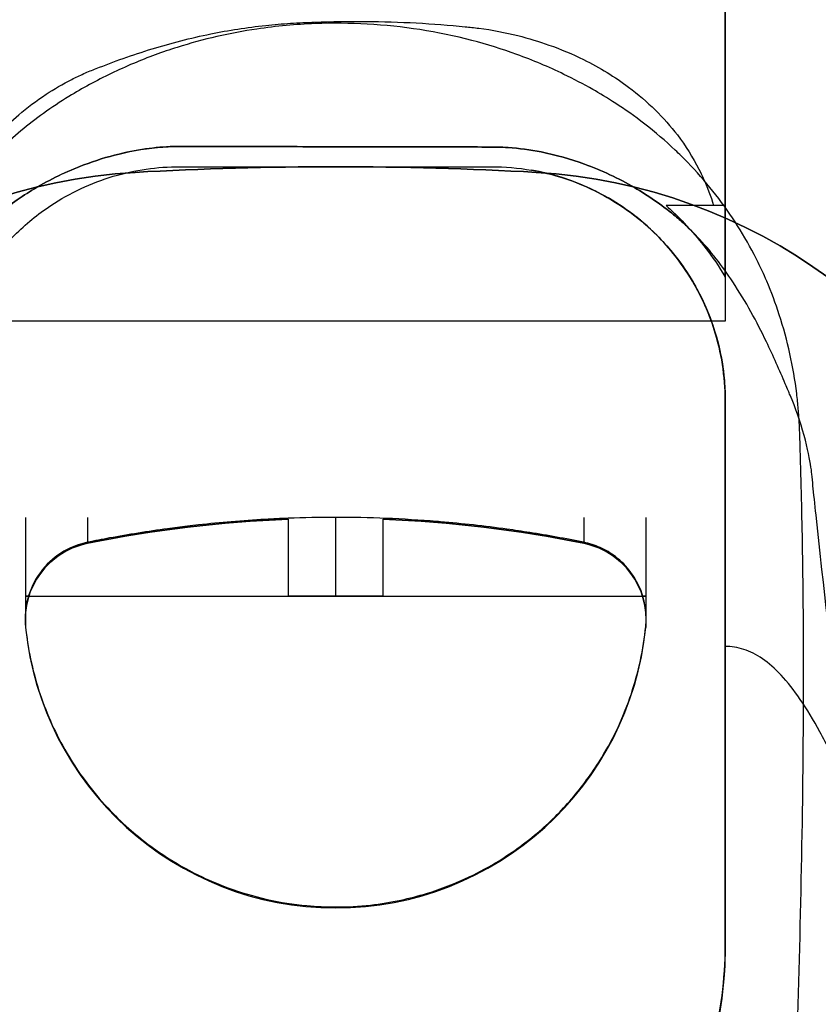
# Model space of a CAD drawing. Units: inches. Extents: x -981 to 2899, y -1602 to 3656.
# Drawn here: x -55 to 47, y 3434 to 3560 of the extents above; entities that cross this region are included whole.
import ezdxf

# ---------------------------------------------------------------- set-up
doc = ezdxf.new("R2010")
doc.units = ezdxf.units.IN
doc.header["$MEASUREMENT"] = 0

msp = doc.modelspace()

# ---------------------------------------------------------------- linework, layer by layer
for p, q in [((35.47, 3561.54, 2.59), (35.47, 3536.48, 2.59)), ((35.47, 3527.29, 2.59), (35.47, 3561.48, 2.59)), ((35.47, 3561.48, -102.41), (35.47, 3521.64, -102.41)), ((-40.25, 3540.75, 172.59), (-40.25, 3540.75, 132.59)), ((11.18, 3540.75, 172.59), (11.18, 3540.75, 132.59)), ((35.47, 3536.48, 2.59), (27.91, 3536.48, 2.59)), ((35.47, 3521.64, -102.41), (-64.53, 3521.64, -102.41)), ((33.7, 3521.64, -7.41), (33.7, 3521.64, -7.41)), ((35.47, 3521.64, -4.12), (35.47, 3521.64, -102.41)), ((-54.33, 3496.48, -101.41), (-54.33, 3486.36, -101.41)), ((-46.37, 3496.48, -90.61), (-46.37, 3493.16, -90.61)), ((-20.63, 3496.25, -87.53), (-20.63, 3486.36, -87.53)), ((-14.53, 3496.48, -87.41), (-14.53, 3486.36, -87.41)), ((-8.43, 3486.36, -87.53), (-8.43, 3496.25, -87.53)), ((17.31, 3496.48, -90.61), (17.31, 3493.16, -90.61)), ((25.27, 3496.48, -101.41), (25.27, 3486.36, -101.41)), ((-46.37, 3493.16, -90.61), (-46.37, 3493.16, -87.53)), ((17.31, 3493.16, -90.61), (17.31, 3493.16, -87.53)), ((-20.63, 3486.36, -87.53), (-8.43, 3486.36, -87.53)), ((-54.33, 3482.36, -97.41), (-54.33, 3482.36, -87.53)), ((25.27, 3482.36, -97.41), (25.27, 3482.36, -87.53))]:
    msp.add_line(p, q)
at = {"extrusion": (0, -1, 0)}
msp.add_line((-14.53, 3496.48, -87.41), (-14.53, 3496.48, -137.41), dxfattribs=at)
at = {"extrusion": (4.67374e-30, 2.91723e-30, -1)}
for centre, radius, start, end in [((14.53, 3087.64, -172.59), 453.84, 86.7516, 93.2484), ((36.28, 3470.86, -172.59), 70, 20.4387, 86.7516), ((-7.22, 3470.86, -172.59), 70, 93.2484, 159.5613)]:
    msp.add_arc(centre, radius, start, end, dxfattribs=at)
for centre, radius, start, end in [((-36.28, 3470.86, 132.59), 70, 93.2484, 159.5613), ((-14.53, 3087.64, 132.59), 453.84, 86.7516, 93.2484), ((7.22, 3470.86, 132.59), 70, 20.4387, 86.7516), ((-14.53, 3336.36, -87.53), 160, 92.1849, 101.4783), ((-14.53, 3336.36, -87.53), 160, 78.5217, 87.8151), ((-44.38, 3483.36, -87.53), 10, 101.4783, 185.7392), ((15.32, 3483.36, -87.53), 10, 354.2608, 78.5217), ((-44.38, 3483.36, -97.41), 10, 162.5423, 185.7392), ((15.32, 3483.36, -97.41), 10, 354.2608, 17.4577), ((-14.53, 3486.36, -87.53), 40, 185.7392, 354.2608), ((-14.53, 3486.36, -97.41), 40, 185.7392, 354.2608)]:
    msp.add_arc(centre, radius, start, end)
at = {"extrusion": (0, -1, 0)}
for centre, radius, start, end in [((-14.53, 2.59, -3536.48), 50, 0, 14.0305), ((-44.38, -100.41, -3486.36), 10, 162.5423, 185.7392), ((-14.53, -247.41, -3486.36), 160, 90, 92.1849), ((-14.53, -247.41, -3486.36), 160, 87.8151, 90), ((15.32, -100.41, -3486.36), 10, 354.2608, 17.4577)]:
    msp.add_arc(centre, radius, start, end, dxfattribs=at)
at = {"extrusion": (0, -1, -3.94746e-16)}
msp.add_arc((-14.53, -97.41, -3486.36), 40, 185.7392, 354.2608, dxfattribs=at)
at = {"extrusion": (-1, 0, 0)}
for centre in [(-3486.36, -97.41, 54.33), (-3486.36, -97.41, -25.27)]:
    msp.add_arc(centre, 4, 270, 360, dxfattribs=at)
at = {"extrusion": (3.08149e-33, 0.707107, -0.707107)}
for centre, major_axis, start_param, end_param in [((-14.53, 3336.36, -247.41), (0, 160, 160), -0.200335, -0.038133), ((-14.53, 3336.36, -247.41), (0, 160, 160), 0.038133, 0.200335), ((15.32, 3483.36, -100.41), (0, -10, -10), -2.941258, -1.87549)]:
    msp.add_ellipse(centre, major_axis=major_axis, ratio=0.707107, start_param=start_param, end_param=end_param, dxfattribs=at)
at = {"extrusion": (0, 0.707107, -0.707107)}
msp.add_ellipse((-44.38, 3483.36, -100.41), major_axis=(0, 10, 10), ratio=0.707107, start_param=-1.266103, end_param=-0.200335, dxfattribs=at)
for points, knots in [([(80.47, 3410.48, -147.41), (81.4, 3419.89, -147.41), (81.91, 3429.35, -147.41), (82, 3438.81, -147.41), (82.14, 3452.71, -147.41), (81.37, 3466.62, -147.41), (79.71, 3480.42, -147.41), (78.08, 3493.89, -147.41), (75.59, 3507.25, -147.41), (72.27, 3520.41, -147.41), (71.39, 3523.88, -147.41), (70.46, 3527.33, -147.41), (69.47, 3530.77, -147.41), (68.5, 3534.13, -147.41), (67.47, 3537.46, -147.41), (66.4, 3540.79, -147.41), (65.26, 3544.31, -147.41), (63.83, 3547.74, -147.41), (62.15, 3551.04, -147.41), (59.67, 3555.88, -147.41), (56.63, 3560.44, -147.41), (53.1, 3564.58, -147.41), (49.66, 3568.62, -147.41), (45.75, 3572.27, -147.41), (41.49, 3575.43, -147.41), (40.43, 3576.22, -147.41), (39.35, 3576.97, -147.41), (38.25, 3577.69, -147.41), (35.33, 3579.61, -147.41), (32.3, 3581.37, -147.41), (29.19, 3582.96, -147.41), (23.84, 3585.7, -147.41), (18.23, 3587.93, -147.41), (12.46, 3589.61, -147.41), (8.17, 3590.87, -147.41), (3.79, 3591.82, -147.41), (-0.64, 3592.47, -147.41), (-7.14, 3593.42, -147.41), (-13.74, 3593.7, -147.41), (-20.3, 3593.31, -147.41), (-26.7, 3592.92, -147.41), (-33.06, 3591.89, -147.41), (-39.26, 3590.25, -147.41), (-44.29, 3588.91, -147.41), (-49.21, 3587.16, -147.41), (-53.96, 3585.02, -147.41), (-58.6, 3582.94, -147.41), (-63.06, 3580.48, -147.41), (-67.31, 3577.69, -147.41), (-69.72, 3576.11, -147.41), (-72.03, 3574.38, -147.41), (-74.22, 3572.52, -147.41), (-77.44, 3569.78, -147.41), (-80.41, 3566.75, -147.41), (-83.09, 3563.47, -147.41), (-85.7, 3560.27, -147.41), (-88.03, 3556.85, -147.41), (-90.04, 3553.24, -147.41), (-92.24, 3549.28, -147.41), (-94.06, 3545.1, -147.41), (-95.46, 3540.79, -147.41), (-100.52, 3525.19, -147.41), (-104.38, 3509.21, -147.41), (-106.99, 3493.02, -147.41), (-109.54, 3477.23, -147.41), (-110.91, 3461.24, -147.41), (-111.07, 3445.25, -147.41)], [0, 0, 0, 0, 0.065152, 0.065152, 0.065152, 0.16091, 0.16091, 0.16091, 0.254357, 0.254357, 0.254357, 0.279005, 0.279005, 0.279005, 0.303058, 0.303058, 0.303058, 0.328559, 0.328559, 0.328559, 0.36604, 0.36604, 0.36604, 0.402616, 0.402616, 0.402616, 0.411686, 0.411686, 0.411686, 0.435759, 0.435759, 0.435759, 0.477159, 0.477159, 0.477159, 0.507954, 0.507954, 0.507954, 0.553215, 0.553215, 0.553215, 0.597384, 0.597384, 0.597384, 0.63325, 0.63325, 0.63325, 0.668251, 0.668251, 0.668251, 0.688074, 0.688074, 0.688074, 0.71721, 0.71721, 0.71721, 0.745643, 0.745643, 0.745643, 0.776879, 0.776879, 0.776879, 0.889802, 0.889802, 0.889802, 1, 1, 1, 1]), ([(114.64, 3437.54, 132.59), (112.37, 3460.47, 132.59), (107.45, 3483.07, 132.59), (99.68, 3505.65, 132.59), (99.24, 3506.95, 132.59), (96.42, 3514.54, 132.59), (93.51, 3520.52, 132.59), (86.47, 3532.01, 132.59), (82.26, 3537.53, 132.59), (69.91, 3550.91, 132.59), (60.76, 3558.11, 132.59), (45.12, 3566.16, 132.59), (39.22, 3568.45, 132.59), (27.12, 3571.9, 132.59), (20.78, 3573.06, 132.59), (13, 3573.71, 132.59), (10.6, 3573.87, 132.59), (5.51, 3574.18, 132.59), (1.54, 3574.35, 132.59), (-4.36, 3574.48, 132.59), (-6.64, 3574.51, 132.59), (-18.78, 3574.6, 132.59), (-28.55, 3574.38, 132.59), (-39.26, 3573.81, 132.59), (-40.72, 3573.72, 132.59), (-55.87, 3572.29, 132.59), (-68.81, 3568.48, 132.59), (-86.99, 3558.97, 132.59), (-93.01, 3554.96, 132.59), (-107.39, 3543.15, 132.59), (-115.19, 3534.31, 132.59), (-123.35, 3520.44, 132.59), (-125.35, 3516.32, 132.59), (-127.61, 3510.74, 132.59), (-128.29, 3508.97, 132.59), (-130.21, 3503.82, 132.59), (-131.49, 3500.12, 132.59), (-135.27, 3488.2, 132.59), (-137.46, 3479.77, 132.59), (-140.33, 3465.7, 132.59), (-142.35, 3454.96, 132.59), (-143.71, 3441.31, 132.59)], [-1763.954404, -1763.954404, -1763.954404, -1763.954404, -1209.293326, -1209.293326, -1189.238505, -1189.238505, -1098.953104, -1098.953104, -1005.568679, -1005.568679, -849.02704, -849.02704, -763.834106, -763.834106, -675.939738, -675.939738, -656.507664, -656.507664, -588.843968, -588.843968, -555.651411, -555.651411, -419.899074, -419.899074, -406.484259, -406.484259, -310.464952, -310.464952, -258.805647, -258.805647, -174.842613, -174.842613, -141.485302, -141.485302, -130.170565, -130.170565, -102.363, -102.363, -41.153526, -41.153526, 0, 0, 0, 0]), ([(44.32, 3416.59, 7.73), (44.57, 3424.09, 7.06), (44.81, 3432.11, 6.37), (45.2, 3447.52, 5.14), (45.36, 3455.42, 4.55), (45.51, 3468.17, 3.78), (45.53, 3473.35, 3.52), (45.52, 3483.63, 3.17), (45.47, 3488.84, 3.09), (45.29, 3498.37, 3.22), (45.18, 3502.53, 3.38), (45.02, 3507.56, 3.72), (45, 3508.34, 3.78), (44.88, 3510.07, 3.89), (44.83, 3510.71, 3.92), (44.73, 3511.71, 3.98), (44.69, 3512.05, 4.01), (44.44, 3514.09, 4.15), (44.15, 3515.79, 4.28), (43.4, 3519.16, 4.56), (42.95, 3520.83, 4.7), (41.94, 3523.93, 4.98), (41.4, 3525.39, 5.11), (40.61, 3527.24, 5.3), (40.43, 3527.66, 5.35), (39.89, 3528.81, 5.49), (39.55, 3529.52, 5.58), (38.43, 3531.65, 5.86), (37.62, 3533.04, 6.06), (35.85, 3535.75, 6.46), (34.9, 3537.07, 6.65), (32.86, 3539.63, 7.03), (31.78, 3540.86, 7.21), (30.11, 3542.59, 7.51), (29.57, 3543.11, 7.61), (27.8, 3544.78, 7.92), (26.5, 3545.9, 8.11), (22.48, 3549.02, 8.6), (20.14, 3550.44, 8.77), (17.27, 3552.06, 8.97), (16.03, 3552.72, 9.05), (12.8, 3554.28, 9.27), (10.79, 3555.13, 9.4), (6.83, 3556.57, 9.66), (4.91, 3557.17, 9.79), (-1.44, 3558.83, 10.22), (-5.94, 3559.52, 10.5), (-12.69, 3559.9, 10.67), (-14.91, 3559.92, 10.68), (-19.65, 3559.74, 10.59), (-22.15, 3559.51, 10.48), (-28.1, 3558.63, 10.15), (-31.52, 3557.85, 9.9), (-36.77, 3556.19, 9.52), (-38.64, 3555.5, 9.39), (-42.41, 3553.91, 9.12), (-44.29, 3553, 8.99), (-47.04, 3551.52, 8.79), (-47.89, 3551.03, 8.73), (-49.88, 3549.81, 8.56), (-50.97, 3549.08, 8.45), (-54.01, 3546.89, 8.11), (-55.89, 3545.34, 7.84), (-58.11, 3543.23, 7.44), (-58.55, 3542.8, 7.35), (-59.41, 3541.91, 7.19), (-59.84, 3541.46, 7.11), (-61.27, 3539.88, 6.84), (-62.24, 3538.71, 6.66), (-64.18, 3536.15, 6.27), (-65.14, 3534.74, 6.06), (-67.11, 3531.51, 5.58), (-68.08, 3529.67, 5.31), (-69.06, 3527.48, 5.04), (-69.2, 3527.16, 5.01), (-69.64, 3526.12, 4.89), (-69.92, 3525.4, 4.82), (-70.76, 3523.12, 4.6), (-71.25, 3521.53, 4.45), (-71.93, 3518.88, 4.21), (-72.17, 3517.83, 4.12), (-72.65, 3515.28, 3.89), (-72.87, 3513.77, 3.76), (-73.12, 3511.15, 3.56), (-73.15, 3510.45, 3.51), (-73.31, 3507.38, 3.33), (-73.4, 3505.64, 3.24), (-73.57, 3501.61, 3.07), (-73.64, 3499.35, 3.01), (-73.78, 3494.67, 2.93), (-73.84, 3492.26, 2.93), (-74.03, 3484.25, 3), (-74.11, 3478.65, 3.2), (-74.21, 3465.42, 3.85), (-74.18, 3457.46, 4.39), (-74, 3439.46, 5.74), (-73.78, 3428.79, 6.65), (-73.52, 3418.7, 7.54)], [-325.612847, -325.612847, -325.612847, -325.612847, -308.702619, -308.702619, -291.623484, -291.623484, -280.052924, -280.052924, -268.001658, -268.001658, -258.256754, -258.256754, -256.301524, -256.301524, -255.099464, -255.099464, -254.464892, -254.464892, -251.329814, -251.329814, -248.175135, -248.175135, -245.374522, -245.374522, -244.518459, -244.518459, -243.132795, -243.132795, -240.307599, -240.307599, -237.455394, -237.455394, -234.585127, -234.585127, -233.203812, -233.203812, -229.945077, -229.945077, -223.549442, -223.549442, -218.811129, -218.811129, -211.383332, -211.383332, -204.528611, -204.528611, -189.101625, -189.101625, -181.539678, -181.539678, -173.039614, -173.039614, -161.16455, -161.16455, -154.405446, -154.405446, -147.322556, -147.322556, -143.834758, -143.834758, -139.39957, -139.39957, -131.115112, -131.115112, -128.957843, -128.957843, -126.794711, -126.794711, -121.551742, -121.551742, -115.689475, -115.689475, -108.54879, -108.54879, -107.333861, -107.333861, -104.692934, -104.692934, -99.049085, -99.049085, -95.396034, -95.396034, -90.216827, -90.216827, -86.450347, -86.450347, -81.592215, -81.592215, -75.183144, -75.183144, -68.386696, -68.386696, -52.48564, -52.48564, -30.382484, -30.382484, 0, 0, 0, 0]), ([(-63.1, 3536.48, 14.47), (-62.35, 3538.84, 17.53), (-61.28, 3541.01, 20.65), (-58.58, 3544.85, 26.44), (-57.03, 3546.55, 29.12), (-54.13, 3549.05, 33.18), (-52.95, 3549.94, 34.64), (-50.65, 3551.45, 37.2), (-49.55, 3552.1, 38.31), (-47.89, 3552.94, 39.84), (-47.38, 3553.18, 40.29), (-46.31, 3553.66, 41.2), (-45.78, 3553.87, 41.62), (-43.03, 3554.95, 43.77), (-40.62, 3555.82, 45.34), (-35.68, 3557.33, 47.98), (-33.17, 3557.99, 49.07), (-28.27, 3558.98, 50.72), (-25.92, 3559.35, 51.34), (-22.45, 3559.72, 51.97), (-21.38, 3559.81, 52.13), (-19.28, 3559.94, 52.37), (-18.24, 3559.99, 52.46), (-12.85, 3560.19, 52.75), (-8.46, 3560.15, 52.41), (-2.05, 3559.81, 51.05), (0.05, 3559.65, 50.46), (2.65, 3559.39, 49.55), (3.26, 3559.32, 49.32), (5.57, 3559.03, 48.4), (7.25, 3558.7, 47.63), (10.24, 3557.95, 46.05), (11.57, 3557.54, 45.26), (14.4, 3556.54, 43.41), (15.87, 3555.93, 42.33), (19.39, 3554.19, 39.42), (21.32, 3552.99, 37.54), (25.53, 3549.84, 32.74), (27.62, 3547.77, 29.72), (30.4, 3544.15, 24.64), (31.32, 3542.68, 22.64), (32.29, 3540.77, 20.14), (32.47, 3540.39, 19.64), (33.17, 3538.86, 17.66), (33.61, 3537.68, 16.18), (33.98, 3536.48, 14.71)], [0, 0, 0, 0, 11.81259, 11.81259, 22.327164, 22.327164, 28.544083, 28.544083, 33.58753, 33.58753, 35.774579, 35.774579, 38.025858, 38.025858, 48.162557, 48.162557, 57.685968, 57.685968, 66.009903, 66.009903, 69.681146, 69.681146, 73.186547, 73.186547, 88.323989, 88.323989, 95.850866, 95.850866, 97.881926, 97.881926, 103.727443, 103.727443, 108.717395, 108.717395, 114.79819, 114.79819, 123.970073, 123.970073, 137.026369, 137.026369, 145.261863, 145.261863, 147.290358, 147.290358, 153.37818, 153.37818, 153.37818, 153.37818]), ([(51.07, 3463.58, 24.88), (49.92, 3472.22, 23.18), (48.86, 3481.04, 21.76), (47.65, 3491.98, 20.27), (47.41, 3494.15, 19.99), (47.05, 3497.49, 19.58), (46.88, 3499.15, 19.37), (46.72, 3500.65, 19.2), (46.67, 3501.17, 19.15), (46.57, 3502.16, 19.05), (46.55, 3502.4, 19.03), (46.34, 3503.89, 18.75), (46.08, 3505.27, 18.36), (45.11, 3508.72, 16.65), (44.49, 3510.51, 15.47), (43.64, 3512.54, 13.68), (43.5, 3512.87, 13.37), (42.45, 3515.33, 11.37), (41.65, 3517.16, 10.14), (39.53, 3521.55, 7.56), (38.12, 3524.17, 6.31), (35.1, 3528.72, 4.39), (33.6, 3530.68, 3.67), (31.36, 3533.04, 2.81), (30.81, 3533.58, 2.61), (29.79, 3534.52, 2.27), (29.33, 3534.92, 2.12), (27.29, 3536.6, 1.51), (25.59, 3537.77, 1.15), (21.78, 3539.98, 0.51), (19.63, 3540.99, 0.25), (15.59, 3542.46, -0.06), (13.73, 3542.99, -0.15), (10.44, 3543.64, -0.26), (9.02, 3543.84, -0.29), (7.14, 3543.97, -0.33), (6.68, 3543.99, -0.34), (5.91, 3544, -0.36), (5.7, 3544, -0.37), (5.43, 3544, -0.37), (5.33, 3544, -0.37), (2.34, 3544.01, -0.34), (1.02, 3544.02, -0.33), (-2.36, 3544.02, -0.3), (-7.92, 3544.03, -0.28), (-13.87, 3544.04, -0.25), (-16.57, 3544.04, -0.23), (-24.13, 3544.06, -0.12), (-27.01, 3544.07, -0.05), (-31.86, 3544.07, 0.05), (-33.17, 3544.07, 0.08), (-34.51, 3544.07, 0.11), (-34.74, 3544.08, 0.12), (-37.19, 3544.05, 0.11), (-39.69, 3543.74, 0.09), (-43.87, 3542.73, 0.2), (-45.38, 3542.26, 0.27), (-49.05, 3540.87, 0.52), (-51.18, 3539.85, 0.74), (-54.9, 3537.62, 1.29), (-56.55, 3536.46, 1.6), (-58.67, 3534.66, 2.11), (-59.25, 3534.14, 2.27), (-62.32, 3531.13, 3.12), (-64.57, 3528.14, 3.94), (-67.82, 3522.51, 5.84), (-68.91, 3520.26, 6.68), (-70.58, 3516.32, 8.38), (-71.23, 3514.61, 9.18), (-72.12, 3512.11, 10.53), (-72.4, 3511.29, 11), (-72.82, 3510.01, 11.79), (-72.89, 3509.81, 11.93), (-73.43, 3508.08, 12.98), (-73.72, 3506.84, 13.5), (-73.96, 3505.35, 13.93), (-73.99, 3505.04, 13.99), (-74.4, 3501.32, 14.67), (-74.82, 3497.79, 15.37), (-75.26, 3494.27, 16.14)], [0, 0, 0, 0, 26.640006, 26.640006, 33.251011, 33.251011, 36.749269, 36.749269, 38.578507, 38.578507, 40.293542, 40.293542, 43.549118, 43.549118, 46.794717, 46.794717, 47.52712, 47.52712, 49.21006, 49.21006, 51.517347, 51.517347, 53.381806, 53.381806, 53.958375, 53.958375, 54.412341, 54.412341, 55.894421, 55.894421, 57.583095, 57.583095, 58.957284, 58.957284, 59.97924, 59.97924, 60.306274, 60.306274, 60.528435, 60.528435, 60.942896, 60.942896, 61.269176, 61.269176, 61.779415, 61.779415, 62.750649, 62.750649, 63.852533, 63.852533, 64.260148, 64.260148, 64.269232, 64.269232, 64.383773, 64.383773, 64.450379, 64.450379, 64.549376, 64.549376, 64.634664, 64.634664, 64.668555, 64.668555, 64.818388, 64.818388, 64.91307, 64.91307, 64.985134, 64.985134, 65.021038, 65.021038, 65.041903, 65.041903, 65.12168, 65.12168, 65.156571, 65.156571, 65.856275, 65.856275, 65.856275, 65.856275]), ([(-60.38, 3533.01, 2.59), (-60.19, 3533.21, 2.53), (-60, 3533.4, 2.48), (-59.25, 3534.14, 2.27), (-58.67, 3534.66, 2.11), (-56.56, 3536.45, 1.6), (-54.91, 3537.62, 1.29), (-51.18, 3539.85, 0.74), (-49.06, 3540.87, 0.52), (-45.38, 3542.26, 0.27), (-43.87, 3542.73, 0.2), (-40.49, 3543.55, 0.11), (-38.59, 3543.86, 0.11), (-35.7, 3544.07, 0.12), (-34.98, 3544.07, 0.12), (-34.74, 3544.08, 0.12), (-34.64, 3544.07, 0.12), (-33.13, 3544.07, 0.08), (-31.82, 3544.07, 0.05), (-26.97, 3544.07, -0.05), (-24.08, 3544.06, -0.12), (-16.52, 3544.04, -0.23), (-13.84, 3544.04, -0.25), (-7.92, 3544.03, -0.28), (-2.36, 3544.02, -0.3), (1.02, 3544.02, -0.33), (2.34, 3544.01, -0.34), (5.33, 3544, -0.37), (5.43, 3544, -0.37), (5.7, 3544, -0.37), (5.91, 3544, -0.36), (6.68, 3543.99, -0.34), (7.14, 3543.97, -0.33), (9.02, 3543.84, -0.29), (10.44, 3543.64, -0.26), (13.73, 3542.99, -0.15), (15.59, 3542.46, -0.06), (19.63, 3540.99, 0.25), (21.78, 3539.98, 0.51), (25.59, 3537.77, 1.15), (27.29, 3536.6, 1.51), (29.33, 3534.92, 2.12), (29.79, 3534.52, 2.27), (30.41, 3533.95, 2.47), (30.57, 3533.8, 2.53), (30.73, 3533.65, 2.59)], [-65.629488, -65.629488, -65.629488, -65.629488, -65.593441, -65.593441, -65.488423, -65.488423, -65.222142, -65.222142, -64.913099, -64.913099, -64.70524, -64.70524, -64.454959, -64.454959, -64.321821, -64.321821, -64.260352, -64.260352, -63.84895, -63.84895, -62.741633, -62.741633, -61.779406, -61.779406, -61.269118, -61.269118, -60.942851, -60.942851, -60.528423, -60.528423, -60.306265, -60.306265, -59.97923, -59.97923, -58.957276, -58.957276, -57.583087, -57.583087, -55.894414, -55.894414, -54.412336, -54.412336, -53.95837, -53.95837, -53.790877, -53.790877, -53.790877, -53.790877]), ([(-64.53, 3479.87, -7.41), (-64.53, 3485.2, -7.41), (-64.53, 3490.54, -7.41), (-64.53, 3495.87, -7.41), (-64.53, 3501.07, -7.41), (-64.53, 3506.28, -7.41), (-64.53, 3511.48, -7.41), (-64.53, 3512.07, -7.41), (-64.51, 3512.66, -7.41), (-64.48, 3513.25, -7.41), (-64.37, 3515.1, -7.41), (-64.09, 3516.95, -7.41), (-63.64, 3518.76, -7.41), (-62.97, 3521.41, -7.41), (-61.94, 3523.97, -7.41), (-60.59, 3526.35, -7.41), (-59.27, 3528.67, -7.41), (-57.63, 3530.81, -7.41), (-55.75, 3532.69, -7.41), (-54.32, 3534.12, -7.41), (-52.76, 3535.39, -7.41), (-51.08, 3536.5, -7.41), (-48.61, 3538.13, -7.41), (-45.9, 3539.4, -7.41), (-43.07, 3540.24, -7.41), (-40.3, 3541.06, -7.41), (-37.42, 3541.48, -7.41), (-34.53, 3541.48, -7.41)], [0, 0, 0, 0, 0.0810338, 0.0810338, 0.0810338, 0.1601119, 0.1601119, 0.1601119, 0.1690594, 0.1690594, 0.1690594, 0.1973376, 0.1973376, 0.1973376, 0.2388998, 0.2388998, 0.2388998, 0.2794589, 0.2794589, 0.2794589, 0.310029, 0.310029, 0.310029, 0.3549596, 0.3549596, 0.3549596, 0.3988058, 0.3988058, 0.3988058, 0.3988058]), ([(-62.76, 3521.64, -7.41), (-62.17, 3523.27, -7.41), (-61.45, 3524.84, -7.41), (-60.59, 3526.35, -7.41), (-59.27, 3528.67, -7.41), (-57.63, 3530.81, -7.41), (-55.75, 3532.69, -7.41), (-54.32, 3534.12, -7.41), (-52.76, 3535.39, -7.41), (-51.08, 3536.5, -7.41), (-48.61, 3538.13, -7.41), (-45.9, 3539.4, -7.41), (-43.07, 3540.24, -7.41), (-40.3, 3541.06, -7.41), (-37.42, 3541.48, -7.41), (-34.53, 3541.48, -7.41)], [0.2125972, 0.2125972, 0.2125972, 0.2125972, 0.2388998, 0.2388998, 0.2388998, 0.2794589, 0.2794589, 0.2794589, 0.310029, 0.310029, 0.310029, 0.3549596, 0.3549596, 0.3549596, 0.3988058, 0.3988058, 0.3988058, 0.3988058]), ([(-34.53, 3541.48, -7.41), (-31.92, 3541.48, -7.41), (-29.3, 3541.48, -7.41), (-26.69, 3541.48, -7.41), (-18.6, 3541.48, -7.41), (-10.51, 3541.48, -7.41), (-2.42, 3541.48, -7.41), (0.21, 3541.48, -7.41), (2.84, 3541.48, -7.41), (5.47, 3541.48, -7.41), (7.19, 3541.48, -7.41), (8.92, 3541.33, -7.41), (10.62, 3541.03, -7.41)], [0.3988058, 0.3988058, 0.3988058, 0.3988058, 0.4385422, 0.4385422, 0.4385422, 0.5614578, 0.5614578, 0.5614578, 0.6014155, 0.6014155, 0.6014155, 0.6276541, 0.6276541, 0.6276541, 0.6276541]), ([(-34.53, 3541.48, -7.41), (-31.92, 3541.48, -7.41), (-29.3, 3541.48, -7.41), (-26.69, 3541.48, -7.41), (-18.6, 3541.48, -7.41), (-10.51, 3541.48, -7.41), (-2.42, 3541.48, -7.41), (0.21, 3541.48, -7.41), (2.84, 3541.48, -7.41), (5.47, 3541.48, -7.41), (7.19, 3541.48, -7.41), (8.92, 3541.33, -7.41), (10.62, 3541.03, -7.41)], [0.3988058, 0.3988058, 0.3988058, 0.3988058, 0.4385422, 0.4385422, 0.4385422, 0.5614578, 0.5614578, 0.5614578, 0.6014155, 0.6014155, 0.6014155, 0.6276541, 0.6276541, 0.6276541, 0.6276541]), ([(-23.12, 3392.22, -7.41), (-20.29, 3391.73, -7.41), (-17.41, 3391.48, -7.41), (-14.53, 3391.48, -7.41), (-12.02, 3391.48, -7.41), (-9.51, 3391.67, -7.41), (-7.02, 3392.05, -7.41), (-3.99, 3392.51, -7.41), (-1, 3393.25, -7.41), (1.9, 3394.26, -7.41), (4.42, 3395.13, -7.41), (6.87, 3396.21, -7.41), (9.22, 3397.48, -7.41), (11.27, 3398.59, -7.41), (13.24, 3399.83, -7.41), (15.11, 3401.21, -7.41), (18.33, 3403.58, -7.41), (21.26, 3406.34, -7.41), (23.82, 3409.4, -7.41), (25.73, 3411.69, -7.41), (27.43, 3414.14, -7.41), (28.91, 3416.72, -7.41), (31.07, 3420.52, -7.41), (32.73, 3424.6, -7.41), (33.84, 3428.83, -7.41), (34.92, 3432.95, -7.41), (35.47, 3437.22, -7.41), (35.47, 3441.48, -7.41), (35.47, 3445.68, -7.41), (35.47, 3449.87, -7.41), (35.47, 3454.07, -7.41), (35.47, 3460.24, -7.41), (35.47, 3466.41, -7.41), (35.47, 3472.57, -7.41), (35.47, 3478.59, -7.41), (35.47, 3484.61, -7.41), (35.47, 3490.63, -7.41), (35.47, 3493.17, -7.41), (35.47, 3495.7, -7.41), (35.47, 3498.23, -7.41), (35.47, 3500.71, -7.41), (35.47, 3503.18, -7.41), (35.47, 3505.65, -7.41), (35.47, 3507.59, -7.41), (35.47, 3509.54, -7.41), (35.47, 3511.48, -7.41), (35.47, 3513.03, -7.41), (35.35, 3514.58, -7.41), (35.11, 3516.11, -7.41), (34.87, 3517.61, -7.41), (34.53, 3519.08, -7.41), (34.07, 3520.53, -7.41), (33.34, 3522.84, -7.41), (32.33, 3525.06, -7.41), (31.06, 3527.13, -7.41), (29.83, 3529.15, -7.41), (28.35, 3531.02, -7.41), (26.68, 3532.69, -7.41), (25.26, 3534.12, -7.41), (23.69, 3535.39, -7.41), (22.01, 3536.5, -7.41), (19.55, 3538.13, -7.41), (16.84, 3539.4, -7.41), (14, 3540.24, -7.41), (12.89, 3540.57, -7.41), (11.76, 3540.83, -7.41), (10.62, 3541.03, -7.41)], [0.4336179, 0.4336179, 0.4336179, 0.4336179, 0.4536315, 0.4536315, 0.4536315, 0.4711073, 0.4711073, 0.4711073, 0.4924472, 0.4924472, 0.4924472, 0.5110206, 0.5110206, 0.5110206, 0.5271862, 0.5271862, 0.5271862, 0.5549866, 0.5549866, 0.5549866, 0.575666, 0.575666, 0.575666, 0.6060598, 0.6060598, 0.6060598, 0.6357201, 0.6357201, 0.6357201, 0.664909, 0.664909, 0.664909, 0.7078097, 0.7078097, 0.7078097, 0.749675, 0.749675, 0.749675, 0.7672981, 0.7672981, 0.7672981, 0.784496, 0.784496, 0.784496, 0.7980098, 0.7980098, 0.7980098, 0.8087935, 0.8087935, 0.8087935, 0.8193169, 0.8193169, 0.8193169, 0.8361802, 0.8361802, 0.8361802, 0.8526364, 0.8526364, 0.8526364, 0.8666287, 0.8666287, 0.8666287, 0.887194, 0.887194, 0.887194, 0.8952533, 0.8952533, 0.8952533, 0.8952533]), ([(10.62, 3541.03, -7.41), (11.33, 3540.91, -7.41), (12.03, 3540.76, -7.41), (12.73, 3540.59, -7.41), (15.38, 3539.93, -7.41), (17.95, 3538.9, -7.41), (20.33, 3537.54, -7.41), (22.65, 3536.22, -7.41), (24.79, 3534.58, -7.41), (26.68, 3532.69, -7.41), (28.1, 3531.27, -7.41), (29.38, 3529.7, -7.41), (30.49, 3528.03, -7.41), (32.12, 3525.56, -7.41), (33.39, 3522.85, -7.41), (34.23, 3520.02, -7.41), (35.05, 3517.25, -7.41), (35.47, 3514.37, -7.41), (35.47, 3511.48, -7.41), (35.47, 3509.41, -7.41), (35.47, 3507.34, -7.41), (35.47, 3505.27, -7.41), (35.47, 3503.25, -7.41), (35.47, 3501.23, -7.41), (35.47, 3499.22, -7.41), (35.47, 3493.71, -7.41), (35.47, 3488.2, -7.41), (35.47, 3482.69, -7.41), (35.47, 3477.31, -7.41), (35.47, 3471.93, -7.41), (35.47, 3466.56, -7.41)], [0.5503117, 0.5503117, 0.5503117, 0.5503117, 0.5614578, 0.5614578, 0.5614578, 0.6039797, 0.6039797, 0.6039797, 0.6454753, 0.6454753, 0.6454753, 0.6767187, 0.6767187, 0.6767187, 0.722639, 0.722639, 0.722639, 0.7674511, 0.7674511, 0.7674511, 0.7995836, 0.7995836, 0.7995836, 0.8309406, 0.8309406, 0.8309406, 0.9165028, 0.9165028, 0.9165028, 1, 1, 1, 1]), ([(10.62, 3541.03, -7.41), (11.94, 3540.8, -7.41), (13.24, 3540.49, -7.41), (16.22, 3539.54, -7.41), (17.89, 3538.85, -7.41), (22.12, 3536.61, -7.41), (24.55, 3534.83, -7.41), (28.71, 3530.67, -7.41), (30.45, 3528.34, -7.41), (33.69, 3522.37, -7.41), (34.87, 3518.61, -7.41), (35.4, 3513.76, -7.41), (35.46, 3512.78, -7.41), (35.47, 3511.68, -7.41), (35.47, 3511.55, -7.41), (35.47, 3500.92, -7.41), (35.47, 3490.41, -7.41), (35.47, 3479.91, -7.41)], [0, 0, 0, 0, 4.005168, 4.005168, 9.403517, 9.403517, 18.377542, 18.377542, 27.049384, 27.049384, 38.768606, 38.768606, 41.689774, 41.689774, 42.083517, 42.083517, 73.585919, 73.585919, 73.585919, 73.585919]), ([(33.7, 3521.64, -7.41), (33.18, 3523.07, -7.41), (32.56, 3524.46, -7.41), (30.45, 3528.34, -7.41), (28.71, 3530.67, -7.41), (24.55, 3534.83, -7.41), (22.12, 3536.61, -7.41), (17.89, 3538.85, -7.41), (16.22, 3539.54, -7.41), (13.24, 3540.49, -7.41), (11.94, 3540.8, -7.41), (10.62, 3541.03, -7.41)], [-31.632963, -31.632963, -31.632963, -31.632963, -27.049384, -27.049384, -18.377542, -18.377542, -9.403517, -9.403517, -4.005168, -4.005168, 0, 0, 0, 0]), ([(33.7, 3521.64, -7.41), (33.01, 3523.55, -7.41), (32.12, 3525.39, -7.41), (31.06, 3527.13, -7.41), (29.83, 3529.15, -7.41), (28.35, 3531.02, -7.41), (26.68, 3532.69, -7.41), (25.26, 3534.12, -7.41), (23.69, 3535.39, -7.41), (22.01, 3536.5, -7.41), (19.55, 3538.13, -7.41), (16.84, 3539.4, -7.41), (14, 3540.24, -7.41), (12.89, 3540.57, -7.41), (11.76, 3540.83, -7.41), (10.62, 3541.03, -7.41)], [0.82203301, 0.82203301, 0.82203301, 0.82203301, 0.83618018, 0.83618018, 0.83618018, 0.85263644, 0.85263644, 0.85263644, 0.86662874, 0.86662874, 0.86662874, 0.88719404, 0.88719404, 0.88719404, 0.8952533, 0.8952533, 0.8952533, 0.8952533]), ([(10.62, 3541.03, -7.41), (11.33, 3540.91, -7.41), (12.03, 3540.76, -7.41), (12.73, 3540.59, -7.41), (15.38, 3539.93, -7.41), (17.95, 3538.9, -7.41), (20.33, 3537.54, -7.41), (22.65, 3536.22, -7.41), (24.79, 3534.58, -7.41), (26.68, 3532.69, -7.41), (28.1, 3531.27, -7.41), (29.38, 3529.7, -7.41), (30.49, 3528.03, -7.41), (31.81, 3526.03, -7.41), (32.89, 3523.88, -7.41), (33.7, 3521.64, -7.41)], [0.5503117, 0.5503117, 0.5503117, 0.5503117, 0.5614578, 0.5614578, 0.5614578, 0.6039797, 0.6039797, 0.6039797, 0.6454753, 0.6454753, 0.6454753, 0.6767187, 0.6767187, 0.6767187, 0.7138089, 0.7138089, 0.7138089, 0.7138089]), ([(27.91, 3536.48, 2.59), (28.11, 3536.3, 2.59), (28.31, 3536.12, 2.59), (29.31, 3535.2, 2.59), (30.05, 3534.43, 2.59), (30.73, 3533.65, 2.59)], [849.576442, 849.576442, 849.576442, 849.576442, 870.149685, 870.149685, 953.377621, 953.377621, 953.377621, 953.377621]), ([(35.47, 3527.29, 2.59), (35.47, 3526.71, 1.35), (35.47, 3525.97, 0.2), (35.47, 3524.1, -2.09), (35.47, 3522.93, -3.19), (35.47, 3521.64, -4.12)], [0.05533, 0.05533, 0.05533, 0.05533, 4.158785, 4.158785, 8.937626, 8.937626, 8.937626, 8.937626]), ([(-28.23, 3521.64, -46.29), (-28.6, 3521.64, -46.28), (-28.86, 3521.64, -46.27), (-30.17, 3521.64, -46.17), (-31.08, 3521.64, -46.03), (-33.61, 3521.64, -45.47), (-35.19, 3521.64, -44.91), (-38.67, 3521.64, -43.27), (-40.52, 3521.64, -42.08), (-43.72, 3521.64, -39.57), (-45.15, 3521.64, -38.27), (-48.33, 3521.64, -34.9), (-49.51, 3521.64, -33.47), (-53.15, 3521.64, -28.51), (-55.46, 3521.64, -24.36), (-59.56, 3521.64, -15.59), (-61.29, 3521.64, -11.37), (-62.76, 3521.64, -7.41)], [141.673792, 141.673792, 141.673792, 141.673792, 145.52974, 145.52974, 154.560549, 154.560549, 170.971175, 170.971175, 192.265475, 192.265475, 210.885861, 210.885861, 228.467983, 228.467983, 269.910761, 269.910761, 302.326406, 302.326406, 302.326406, 302.326406]), ([(33.7, 3521.64, -7.41), (30.61, 3521.64, -15.71), (28.19, 3521.64, -22.4), (23.91, 3521.64, -30.26), (22.78, 3521.64, -32.09), (20.16, 3521.64, -35.76), (18.53, 3521.64, -37.77), (14.47, 3521.64, -41.94), (12.26, 3521.64, -43.46), (8.76, 3521.64, -44.97), (7.43, 3521.64, -45.35), (5.41, 3521.64, -45.7), (4.78, 3521.64, -45.78), (3.88, 3521.64, -45.86), (3.61, 3521.64, -45.88), (3, 3521.64, -45.92), (2.1, 3521.64, -45.96), (-3.98, 3521.64, -46.24), (-9.5, 3521.64, -46.38), (-19.39, 3521.64, -46.42), (-23.4, 3521.64, -46.38), (-27.78, 3521.64, -46.3), (-28.02, 3521.64, -46.3), (-28.23, 3521.64, -46.29)], [0, 0, 0, 0, 26.568147, 26.568147, 35.152218, 35.152218, 44.207873, 44.207873, 58.169391, 58.169391, 66.414903, 66.414903, 70.141623, 70.141623, 71.700941, 71.700941, 73.748825, 73.748825, 112.423011, 112.423011, 139.536194, 139.536194, 141.673792, 141.673792, 141.673792, 141.673792]), ([(33.7, 3521.64, -7.41), (33.7, 3521.64, -7.41), (33.7, 3521.64, -7.41), (33.7, 3521.64, -7.41), (33.7, 3521.64, -7.41), (33.7, 3521.64, -7.41)], [0.000341238, 0.000341238, 0.000341238, 0.000341238, 0.002043165, 0.002043165, 0.004085912, 0.004085912, 0.004085912, 0.004085912]), ([(-20.63, 3496.36, -87.41), (-21.62, 3496.33, -87.41), (-22.6, 3496.28, -87.41), (-23.58, 3496.22, -87.41), (-25.03, 3496.14, -87.41), (-26.47, 3496.04, -87.41), (-27.92, 3495.92, -87.41), (-29.32, 3495.8, -87.41), (-30.73, 3495.66, -87.41), (-32.13, 3495.51, -87.41), (-32.61, 3495.46, -87.41), (-33.09, 3495.4, -87.41), (-33.56, 3495.34, -87.41), (-34.42, 3495.24, -87.41), (-35.28, 3495.13, -87.41), (-36.13, 3495.02, -87.41), (-37.38, 3494.84, -87.41), (-38.64, 3494.66, -87.41), (-39.89, 3494.46, -87.41), (-41.11, 3494.26, -87.41), (-42.33, 3494.05, -87.41), (-43.54, 3493.83, -87.41), (-44.49, 3493.65, -87.41), (-45.43, 3493.47, -87.41), (-46.37, 3493.28, -87.41), (-47.59, 3493.03, -87.41), (-48.76, 3492.56, -87.41), (-49.8, 3491.89, -87.41), (-50.82, 3491.23, -87.41), (-51.71, 3490.39, -87.41), (-52.43, 3489.41, -87.41), (-53.17, 3488.41, -87.41), (-53.72, 3487.28, -87.41), (-54.04, 3486.08, -87.41), (-54.35, 3484.91, -87.41), (-54.45, 3483.68, -87.41), (-54.33, 3482.48, -87.41), (-54.05, 3479.68, -87.41), (-53.47, 3476.91, -87.41), (-52.61, 3474.23, -87.41), (-51.77, 3471.62, -87.41), (-50.66, 3469.09, -87.41), (-49.3, 3466.7, -87.41), (-48.48, 3465.26, -87.41), (-47.57, 3463.86, -87.41), (-46.57, 3462.53, -87.41), (-45.71, 3461.37, -87.41), (-44.78, 3460.26, -87.41), (-43.79, 3459.2, -87.41), (-42.93, 3458.28, -87.41), (-42.03, 3457.4, -87.41), (-41.09, 3456.57, -87.41), (-39.47, 3455.13, -87.41), (-37.74, 3453.83, -87.41), (-35.91, 3452.67, -87.41), (-34.54, 3451.81, -87.41), (-33.13, 3451.03, -87.41), (-31.68, 3450.34, -87.41), (-30.59, 3449.83, -87.41), (-29.49, 3449.36, -87.41), (-28.37, 3448.95, -87.41), (-26.71, 3448.34, -87.41), (-25.02, 3447.84, -87.41), (-23.3, 3447.45, -87.41), (-21.63, 3447.08, -87.41), (-19.93, 3446.81, -87.41), (-18.22, 3446.65, -87.41), (-16.99, 3446.54, -87.41), (-15.76, 3446.48, -87.41), (-14.53, 3446.48, -87.41), (-13.03, 3446.48, -87.41), (-11.53, 3446.56, -87.41), (-10.04, 3446.73, -87.41), (-8.74, 3446.88, -87.41), (-7.44, 3447.09, -87.41), (-6.17, 3447.36, -87.41), (-5.05, 3447.6, -87.41), (-3.95, 3447.89, -87.41), (-2.86, 3448.22, -87.41), (-0.99, 3448.79, -87.41), (0.84, 3449.5, -87.41), (2.61, 3450.34, -87.41), (3.92, 3450.96, -87.41), (5.2, 3451.66, -87.41), (6.44, 3452.42, -87.41), (8.26, 3453.54, -87.41), (10, 3454.81, -87.41), (11.62, 3456.21, -87.41), (13.2, 3457.57, -87.41), (14.67, 3459.06, -87.41), (16.02, 3460.66, -87.41), (17.34, 3462.23, -87.41), (18.55, 3463.9, -87.41), (19.62, 3465.65, -87.41), (21.19, 3468.23, -87.41), (22.47, 3470.99, -87.41), (23.42, 3473.85, -87.41), (24.35, 3476.65, -87.41), (24.97, 3479.55, -87.41), (25.27, 3482.48, -87.41), (25.39, 3483.71, -87.41), (25.28, 3484.97, -87.41), (24.95, 3486.17, -87.41), (24.62, 3487.33, -87.41), (24.09, 3488.44, -87.41), (23.37, 3489.41, -87.41), (22.8, 3490.18, -87.41), (22.13, 3490.86, -87.41), (21.37, 3491.44, -87.41), (20.77, 3491.9, -87.41), (20.11, 3492.29, -87.41), (19.42, 3492.6, -87.41), (18.74, 3492.9, -87.41), (18.03, 3493.13, -87.41), (17.31, 3493.28, -87.41), (16.14, 3493.52, -87.41), (14.98, 3493.74, -87.41), (13.81, 3493.95, -87.41), (12.67, 3494.15, -87.41), (11.53, 3494.35, -87.41), (10.38, 3494.53, -87.41), (9.41, 3494.68, -87.41), (8.44, 3494.83, -87.41), (7.46, 3494.96, -87.41), (6.03, 3495.16, -87.41), (4.59, 3495.34, -87.41), (3.15, 3495.5, -87.41), (1.75, 3495.66, -87.41), (0.34, 3495.79, -87.41), (-1.07, 3495.91, -87.41), (-1.23, 3495.93, -87.41), (-1.4, 3495.94, -87.41), (-1.57, 3495.95, -87.41), (-5.88, 3496.3, -87.41), (-10.21, 3496.48, -87.41), (-14.53, 3496.48, -87.41)], [0, 0, 0, 0, 0.0139923, 0.0139923, 0.0139923, 0.0345576, 0.0345576, 0.0345576, 0.0546266, 0.0546266, 0.0546266, 0.0614488, 0.0614488, 0.0614488, 0.0736937, 0.0736937, 0.0736937, 0.0916906, 0.0916906, 0.0916906, 0.1092532, 0.1092532, 0.1092532, 0.1228977, 0.1228977, 0.1228977, 0.1405208, 0.1405208, 0.1405208, 0.1577187, 0.1577187, 0.1577187, 0.1753418, 0.1753418, 0.1753418, 0.1925396, 0.1925396, 0.1925396, 0.2325237, 0.2325237, 0.2325237, 0.2715429, 0.2715429, 0.2715429, 0.2951482, 0.2951482, 0.2951482, 0.3156935, 0.3156935, 0.3156935, 0.3335753, 0.3335753, 0.3335753, 0.364327, 0.364327, 0.364327, 0.3872019, 0.3872019, 0.3872019, 0.4042175, 0.4042175, 0.4042175, 0.4292263, 0.4292263, 0.4292263, 0.4536315, 0.4536315, 0.4536315, 0.4711073, 0.4711073, 0.4711073, 0.4924472, 0.4924472, 0.4924472, 0.5110206, 0.5110206, 0.5110206, 0.5271862, 0.5271862, 0.5271862, 0.5549866, 0.5549866, 0.5549866, 0.575666, 0.575666, 0.575666, 0.6060598, 0.6060598, 0.6060598, 0.6357201, 0.6357201, 0.6357201, 0.664909, 0.664909, 0.664909, 0.7078097, 0.7078097, 0.7078097, 0.749675, 0.749675, 0.749675, 0.7672981, 0.7672981, 0.7672981, 0.784496, 0.784496, 0.784496, 0.7980098, 0.7980098, 0.7980098, 0.8087935, 0.8087935, 0.8087935, 0.8193169, 0.8193169, 0.8193169, 0.8361802, 0.8361802, 0.8361802, 0.8526364, 0.8526364, 0.8526364, 0.8666287, 0.8666287, 0.8666287, 0.887194, 0.887194, 0.887194, 0.907263, 0.907263, 0.907263, 0.9096585, 0.9096585, 0.9096585, 0.9711073, 0.9711073, 0.9711073, 0.9711073]), ([(-23.12, 3392.22, -7.41), (-24.76, 3392.51, -7.41), (-26.38, 3392.88, -7.41), (-27.98, 3393.32, -7.41), (-29.75, 3393.82, -7.41), (-31.49, 3394.41, -7.41), (-33.2, 3395.09, -7.41), (-36.13, 3396.27, -7.41), (-38.95, 3397.73, -7.41), (-41.61, 3399.44, -7.41), (-43.58, 3400.72, -7.41), (-45.47, 3402.13, -7.41), (-47.25, 3403.67, -7.41), (-49.86, 3405.93, -7.41), (-52.24, 3408.46, -7.41), (-54.33, 3411.21, -7.41), (-56.37, 3413.9, -7.41), (-58.14, 3416.79, -7.41), (-59.6, 3419.83, -7.41), (-61.04, 3422.82, -7.41), (-62.18, 3425.96, -7.41), (-62.99, 3429.17, -7.41), (-64.01, 3433.19, -7.41), (-64.53, 3437.34, -7.41), (-64.53, 3441.48, -7.41), (-64.53, 3444.76, -7.41), (-64.53, 3448.17, -7.41), (-64.53, 3451.61, -7.41), (-64.53, 3456.66, -7.41), (-64.53, 3461.78, -7.41), (-64.53, 3466.65, -7.41), (-64.53, 3471.39, -7.41), (-64.53, 3475.9, -7.41), (-64.53, 3479.87, -7.41)], [0.5369994, 0.5369994, 0.5369994, 0.5369994, 0.5582939, 0.5582939, 0.5582939, 0.5818662, 0.5818662, 0.5818662, 0.622404, 0.622404, 0.622404, 0.6525583, 0.6525583, 0.6525583, 0.6968778, 0.6968778, 0.6968778, 0.7401277, 0.7401277, 0.7401277, 0.7827119, 0.7827119, 0.7827119, 0.8358722, 0.8358722, 0.8358722, 0.8779126, 0.8779126, 0.8779126, 0.9397019, 0.9397019, 0.9397019, 1, 1, 1, 1]), ([(51.35, 3461.52, 25.31), (51.02, 3462.24, 24.52), (50.68, 3462.94, 23.73), (50.34, 3463.64, 22.95), (49.44, 3465.5, 20.86), (48.54, 3467.29, 18.79), (47.63, 3468.95, 16.75), (46.8, 3470.47, 14.87), (45.95, 3471.87, 13.02), (45.1, 3473.12, 11.19), (44.29, 3474.3, 9.46), (43.47, 3475.34, 7.76), (42.65, 3476.23, 6.08), (41.85, 3477.08, 4.46), (41.05, 3477.78, 2.87), (40.24, 3478.33, 1.3), (39.45, 3478.87, -0.22), (38.65, 3479.27, -1.71), (37.85, 3479.53, -3.18), (37.06, 3479.78, -4.61), (36.27, 3479.91, -6.02), (35.47, 3479.91, -7.41)], [0.822804, 0.822804, 0.822804, 0.822804, 0.8347212, 0.8347212, 0.8347212, 0.86634, 0.86634, 0.86634, 0.8953412, 0.8953412, 0.8953412, 0.9228284, 0.9228284, 0.9228284, 0.9493004, 0.9493004, 0.9493004, 0.9749598, 0.9749598, 0.9749598, 0.9999769, 0.9999769, 0.9999769, 0.9999769]), ([(35.47, 3466.56, -7.41), (35.47, 3463.13, -7.41), (35.47, 3458.89, -7.41), (35.47, 3454.45, -7.41), (35.47, 3450.12, -7.41), (35.47, 3445.61, -7.41), (35.47, 3441.48, -7.41), (35.47, 3436.98, -7.41), (34.86, 3432.48, -7.41), (33.66, 3428.15, -7.41), (32.49, 3423.91, -7.41), (30.76, 3419.84, -7.41), (28.52, 3416.06, -7.41), (26.8, 3413.15, -7.41), (24.79, 3410.41, -7.41), (22.52, 3407.9, -7.41), (20.13, 3405.26, -7.41), (17.45, 3402.88, -7.41), (14.55, 3400.81, -7.41), (12.4, 3399.27, -7.41), (10.12, 3397.9, -7.41), (7.75, 3396.72, -7.41), (5.98, 3395.84, -7.41), (4.16, 3395.06, -7.41), (2.31, 3394.4, -7.41), (-0.42, 3393.42, -7.41), (-3.23, 3392.69, -7.41), (-6.09, 3392.2, -7.41), (-8.88, 3391.72, -7.41), (-11.7, 3391.48, -7.41), (-14.53, 3391.48, -7.41), (-17.41, 3391.48, -7.41), (-20.29, 3391.73, -7.41), (-23.12, 3392.22, -7.41)], [0, 0, 0, 0, 0.0532945, 0.0532945, 0.0532945, 0.1053028, 0.1053028, 0.1053028, 0.1619794, 0.1619794, 0.1619794, 0.2172881, 0.2172881, 0.2172881, 0.2598723, 0.2598723, 0.2598723, 0.3047515, 0.3047515, 0.3047515, 0.3381351, 0.3381351, 0.3381351, 0.3629676, 0.3629676, 0.3629676, 0.3994655, 0.3994655, 0.3994655, 0.4350826, 0.4350826, 0.4350826, 0.4713327, 0.4713327, 0.4713327, 0.4713327]), ([(35.47, 3466.56, -7.41), (35.47, 3460.48, -7.41), (35.47, 3454.4, -7.41), (35.47, 3446.32, -7.41), (35.47, 3444.31, -7.41), (35.47, 3441.08, -7.41), (35.47, 3440.29, -7.41), (35.08, 3432.45, -7.41), (33.48, 3426.07, -7.41), (27.93, 3414.29, -7.41), (24.03, 3409, -7.41), (14.43, 3400.2, -7.41), (8.82, 3396.79, -7.41), (-1.41, 3393.03, -7.41), (-5.7, 3392.07, -7.41), (-14.42, 3391.29, -7.41), (-18.81, 3391.47, -7.41), (-23.12, 3392.22, -7.41)], [0, 0, 0, 0, 18.238185, 18.238185, 24.251922, 24.251922, 27.919621, 27.919621, 45.661083, 45.661083, 63.402386, 63.402386, 81.143286, 81.143286, 93.072337, 93.072337, 105.001233, 105.001233, 105.001233, 105.001233])]:
    msp.add_open_spline(points, degree=3, knots=knots)
for points in [[(33.98, 3536.48, 14.71), (32.08, 3536.48, 10.68), (30.09, 3536.48, 6.63), (27.91, 3536.48, 2.59)], [(30.73, 3533.65, 2.59), (32.17, 3532.14, 2.59), (33.85, 3530.08, 2.59), (35.47, 3527.29, 2.59)], [(35.47, 3521.64, -4.12), (34.92, 3521.64, -5.23), (34.33, 3521.64, -6.34), (33.7, 3521.64, -7.41)], [(-14.53, 3496.48, -87.41), (-16.57, 3496.48, -87.41), (-18.6, 3496.44, -87.41), (-20.63, 3496.36, -87.41)], [(35.47, 3479.91, -7.41), (35.47, 3475.46, -7.41), (35.47, 3471.01, -7.41), (35.47, 3466.56, -7.41)], [(35.47, 3466.56, -7.41), (35.47, 3466.56, -7.41), (35.47, 3466.56, -7.41), (35.47, 3466.56, -7.41)]]:
    msp.add_open_spline(points, degree=3)

doc.saveas('drawing.dxf')
